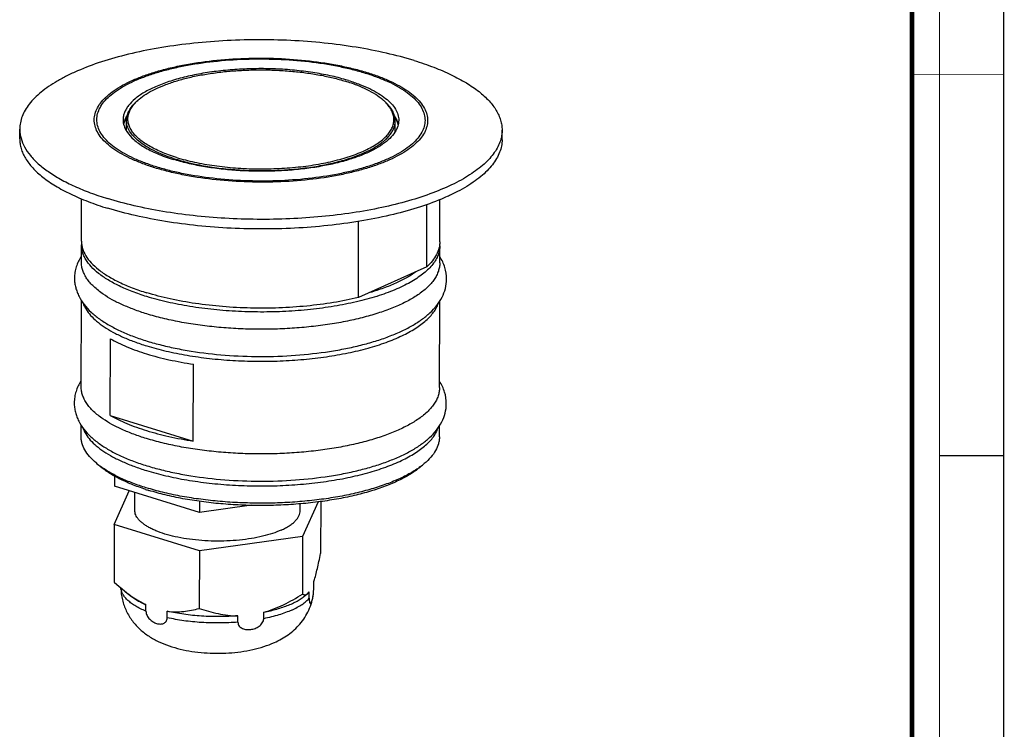
# Model space of a CAD drawing. Units: millimetres. Extents: x 0 to 420, y 0 to 297.
# Drawn here: x 313 to 420, y 77 to 154 of the extents above; entities that cross this region are included whole.
import ezdxf

# ---------------------------------------------------------------- set-up
doc = ezdxf.new("R2010")
doc.units = ezdxf.units.MM
doc.header["$LTSCALE"] = 23.1
doc.layers.get('0').update_dxf_attribs({"linetype": 'CONTINUOUS'})
doc.layers.add('02___PRT_ALL_AXES', color=7, linetype='CONTINUOUS')
doc.layers.add('7_ALL_FEATURES', color=7, linetype='CONTINUOUS')

msp = doc.modelspace()

# ---------------------------------------------------------------- linework, layer by layer
at = {"color": 7, "linetype": 'Continuous'}
for p, q in [((420, 0), (420, 297)), ((413, 107), (420, 107))]:
    msp.add_line(p, q, dxfattribs=at)
for points, const_width in [([(413, 0), (413, 297)], 0.1), ([(410, 10.03), (410, 287)], 0.5), ([(410, 148.5), (420, 148.5)], 0.1)]:
    msp.add_lwpolyline(points, dxfattribs=dict(at, const_width=const_width))
at = {"layer": '02___PRT_ALL_AXES', "color": 7, "linetype": 'Continuous'}
for p, q in [((312.89, 141.49), (312.89, 142.54)), ((324.51, 142.36), (324.52, 143.49)), ((353.76, 142.29), (353.77, 143.42)), ((365.39, 141.38), (365.39, 142.42)), ((319.61, 130.34), (319.62, 134.95)), ((358.61, 130.26), (358.62, 134.85)), ((319.61, 128.05), (319.61, 129.93)), ((358.61, 127.96), (358.61, 129.84)), ((319.58, 114.47), (319.6, 123.91)), ((358.58, 114.39), (358.6, 123.82)), ((319.57, 109.11), (319.57, 110.34)), ((358.57, 109.03), (358.57, 110.25)), ((323.19, 104.77), (323.19, 103.66)), ((323.18, 99.49), (324.82, 103.16)), ((332.45, 100.81), (323.19, 103.66)), ((325.41, 101.05), (325.42, 102.97)), ((332.45, 102.03), (332.45, 100.81)), ((345.37, 101.96), (343.68, 98.18)), ((345.65, 102), (345.64, 96.32)), ((338.13, 101.59), (332.45, 100.81)), ((343.41, 101.01), (343.42, 101.76)), ((323.18, 99.49), (323.16, 93.22)), ((332.44, 96.63), (323.18, 99.49)), ((343.68, 98.18), (332.44, 96.63)), ((343.68, 98.18), (343.66, 91.91)), ((332.44, 96.63), (332.43, 90.36)), ((344.89, 93.27), (344.9, 93.28)), ((344.89, 92.58), (344.89, 93.27)), ((344.9, 92.66), (344.9, 93.27)), ((323.16, 93.22), (323.71, 92.74)), ((324.78, 91.83), (323.84, 92.63)), ((344.21, 91.96), (344.4, 92.17)), ((344.4, 91.47), (344.4, 92.17)), ((344.01, 91.79), (344.22, 91.96)), ((344.85, 91.92), (344.87, 92.1)), ((326.63, 90.06), (326.63, 90.76)), ((328.95, 89.35), (328.95, 90.04)), ((336.64, 88.86), (336.64, 89.55)), ((339.45, 89.24), (339.45, 89.94))]:
    msp.add_line(p, q, dxfattribs=at)
at = {"layer": '02___PRT_ALL_AXES', "color": 9, "linetype": 'Continuous'}
msp.add_line((344.89, 92.58), (344.9, 92.66), dxfattribs=at)
at = {"layer": '02___PRT_ALL_AXES', "color": 7, "linetype": 'Continuous'}
for centre, radius, start, end in [((342.3, 127.16), 21.62, 72.8599, 73.6323), ((334.78, 96.61), 10.65, 341.7983, 342.1588), ((338.92, 92.67), 5.97, 359.0866, 359.8752)]:
    msp.add_arc(centre, radius, start, end, dxfattribs=at)
for points, knots in [([(355.82, 150), (354.83, 150.3), (352.74, 150.85), (349.46, 151.48), (345.99, 151.94), (342.37, 152.21), (338.69, 152.29), (335.02, 152.18), (331.44, 151.87), (328, 151.39), (324.78, 150.73), (321.85, 149.91), (319.63, 149.09), (318.04, 148.35), (316.99, 147.79), (316.05, 147.19), (315.23, 146.58), (314.52, 145.94), (313.93, 145.29), (313.47, 144.62), (313.14, 143.93), (312.94, 143.24), (312.89, 142.77), (312.89, 142.54)], [0, 0, 0, 0, 0.066936, 0.138757, 0.214334, 0.292417, 0.371683, 0.450777, 0.528347, 0.603086, 0.673769, 0.739303, 0.798777, 0.826035, 0.85156, 0.875328, 0.89735, 0.917677, 0.936414, 0.953729, 0.969868, 0.985157, 1, 1, 1, 1]), ([(348.4, 147.9), (347.82, 148.07), (346.63, 148.37), (344.75, 148.71), (342.77, 148.96), (340.72, 149.1), (338.64, 149.13), (336.57, 149.05), (334.55, 148.87), (332.62, 148.59), (330.81, 148.21), (329.16, 147.74), (327.71, 147.19), (326.47, 146.57), (325.47, 145.89), (324.83, 145.26), (324.47, 144.73), (324.28, 144.35), (324.17, 143.95), (324.14, 143.69), (324.14, 143.56)], [0, 0, 0, 0, 0.067847, 0.140355, 0.216406, 0.294761, 0.374119, 0.453149, 0.53053, 0.604989, 0.675337, 0.740513, 0.799641, 0.852096, 0.897614, 0.936471, 0.953746, 0.969865, 0.985152, 1, 1, 1, 1]), ([(355.82, 150), (356.54, 149.78), (357.59, 149.42), (358.92, 148.88), (360.12, 148.33), (361.46, 147.62), (362.85, 146.68), (363.8, 145.82), (364.4, 145.11), (364.76, 144.58), (365.04, 144.05), (365.24, 143.51), (365.36, 142.97), (365.39, 142.6), (365.39, 142.42)], [0, 0, 0, 0, 0.174495, 0.256484, 0.334778, 0.479888, 0.6095, 0.724022, 0.776093, 0.825065, 0.871357, 0.915503, 0.958141, 1, 1, 1, 1]), ([(348.68, 147.82), (349.09, 147.69), (349.87, 147.43), (350.95, 146.97), (351.9, 146.46), (352.69, 145.92), (353.33, 145.35), (353.79, 144.75), (354.03, 144.23), (354.13, 143.8), (354.14, 143.6), (354.14, 143.49)], [0, 0, 0, 0, 0.174548, 0.334864, 0.480018, 0.609676, 0.724237, 0.825186, 0.915474, 0.958126, 1, 1, 1, 1]), ([(312.89, 142.54), (312.89, 142.37), (312.91, 142.03), (312.98, 141.69), (313.03, 141.53)], [0, 0, 0, 0, 0.495907, 1, 1, 1, 1]), ([(324.14, 143.56), (324.14, 143.45), (324.16, 143.23), (324.26, 142.78), (324.42, 142.46), (324.55, 142.26)], [0, 0, 0, 0, 0.238323, 0.481636, 1, 1, 1, 1]), ([(354.14, 143.49), (354.14, 143.38), (354.12, 143.16), (354.02, 142.71), (353.86, 142.39), (353.73, 142.19)], [0, 0, 0, 0, 0.238288, 0.481581, 1, 1, 1, 1]), ([(312.89, 141.49), (312.89, 141.31), (312.91, 140.95), (313.03, 140.41), (313.24, 139.87), (313.52, 139.34), (313.87, 138.81), (314.47, 138.1), (315.42, 137.24), (316.81, 136.3), (318.16, 135.59), (319.35, 135.04), (320.69, 134.5), (321.74, 134.14), (322.45, 133.92)], [0, 0, 0, 0, 0.041859, 0.084497, 0.128643, 0.174935, 0.223908, 0.275979, 0.390501, 0.520113, 0.665223, 0.743517, 0.825505, 1, 1, 1, 1]), ([(313.03, 141.53), (313.12, 141.2), (313.4, 140.54), (314.05, 139.61), (314.93, 138.71), (316.04, 137.85), (317.36, 137.04), (318.89, 136.28), (320.6, 135.57), (321.82, 135.16), (322.46, 134.97)], [0, 0, 0, 0, 0.085596, 0.17963, 0.284599, 0.401955, 0.532341, 0.675801, 0.831932, 1, 1, 1, 1]), ([(324.55, 142.26), (324.75, 141.94), (325.17, 141.49), (325.82, 140.97), (326.43, 140.57), (327.11, 140.2), (328.17, 139.72), (329.02, 139.41), (329.61, 139.23)], [0, 0, 0, 0, 0.190627, 0.300316, 0.420192, 0.550359, 0.690665, 1, 1, 1, 1]), ([(353.73, 142.19), (353.57, 141.95), (353.16, 141.47), (352.36, 140.83), (351.36, 140.24), (350.17, 139.7), (348.8, 139.22), (347.28, 138.8), (345.64, 138.46), (343.89, 138.2), (342.06, 138.03), (340.19, 137.94), (338.3, 137.94), (336.43, 138.02), (334.6, 138.2), (332.84, 138.45), (331.18, 138.79), (330.12, 139.08), (329.61, 139.23)], [0, 0, 0, 0, 0.034616, 0.074649, 0.120572, 0.172389, 0.229782, 0.29221, 0.358966, 0.429221, 0.502055, 0.576487, 0.651498, 0.726057, 0.799142, 0.869765, 0.936999, 1, 1, 1, 1]), ([(365.39, 142.42), (365.39, 142.26), (365.37, 141.92), (365.3, 141.59), (365.25, 141.43)], [0, 0, 0, 0, 0.496061, 1, 1, 1, 1]), ([(365.39, 141.38), (365.39, 141.15), (365.34, 140.68), (365.14, 139.99), (364.8, 139.3), (364.34, 138.63), (363.76, 137.98), (363.05, 137.34), (362.22, 136.72), (361.28, 136.13), (360.24, 135.57), (358.65, 134.83), (356.43, 134.01), (353.49, 133.19), (350.28, 132.53), (346.84, 132.05), (343.25, 131.74), (339.58, 131.63), (335.91, 131.71), (332.29, 131.98), (328.81, 132.44), (325.54, 133.07), (323.45, 133.62), (322.45, 133.92)], [0, 0, 0, 0, 0.014843, 0.030132, 0.046271, 0.063586, 0.082322, 0.102649, 0.124671, 0.148439, 0.173963, 0.201221, 0.260696, 0.32623, 0.396913, 0.471651, 0.549221, 0.628315, 0.707582, 0.785666, 0.861243, 0.933064, 1, 1, 1, 1]), ([(365.25, 141.43), (365.19, 141.21), (365.02, 140.76), (364.66, 140.11), (364.18, 139.47), (363.59, 138.85), (362.88, 138.25), (362.07, 137.67), (361.16, 137.11), (359.77, 136.37), (357.79, 135.53), (355.15, 134.67), (352.23, 133.95), (349.07, 133.38), (345.73, 132.98), (342.27, 132.74), (338.75, 132.68), (335.25, 132.79), (331.81, 133.08), (328.51, 133.53), (325.39, 134.15), (323.4, 134.67), (322.46, 134.97)], [0, 0, 0, 0, 0.015226, 0.031374, 0.048708, 0.067422, 0.087649, 0.109471, 0.132924, 0.158013, 0.212965, 0.273908, 0.340141, 0.410778, 0.484795, 0.561073, 0.638433, 0.715669, 0.791575, 0.864983, 0.93479, 1, 1, 1, 1]), ([(319.58, 128.7), (319.36, 128.34), (319.08, 127.76), (318.89, 126.94), (318.86, 126.52), (318.85, 126.31)], [0, 0, 0, 0, 0.502042, 0.751165, 1, 1, 1, 1]), ([(359.35, 126.22), (359.36, 126.64), (359.22, 127.5), (358.84, 128.28), (358.61, 128.65)], [0, 0, 0, 0, 0.497149, 1, 1, 1, 1]), ([(318.85, 126.31), (318.85, 126.14), (318.87, 125.79), (318.97, 125.28), (319.13, 124.79), (319.41, 124.15), (319.9, 123.39), (320.66, 122.58), (321.57, 121.84), (322.63, 121.17), (323.83, 120.55), (325.15, 119.99), (326.6, 119.49), (328.16, 119.05), (329.82, 118.67), (332.19, 118.24), (335.28, 117.88), (339.08, 117.73), (342.88, 117.87), (345.98, 118.21), (348.35, 118.63), (350.01, 119), (351.57, 119.43), (353.02, 119.93), (354.35, 120.48), (355.55, 121.09), (356.61, 121.76), (357.53, 122.5), (358.29, 123.31), (358.88, 124.2), (359.26, 125.18), (359.35, 125.87), (359.35, 126.22)], [0, 0, 0, 0, 0.01092, 0.021856, 0.032819, 0.043836, 0.066236, 0.089546, 0.114239, 0.140674, 0.169064, 0.199496, 0.231943, 0.266301, 0.302399, 0.340013, 0.418703, 0.500004, 0.581307, 0.660005, 0.697624, 0.733727, 0.768091, 0.800547, 0.830984, 0.859382, 0.885823, 0.910521, 0.933838, 0.956235, 0.978181, 1, 1, 1, 1]), ([(319.55, 115.12), (319.33, 114.77), (319.05, 114.19), (318.86, 113.37), (318.83, 112.95), (318.82, 112.74)], [0, 0, 0, 0, 0.502042, 0.751165, 1, 1, 1, 1]), ([(359.32, 112.65), (359.33, 113.07), (359.19, 113.93), (358.81, 114.71), (358.58, 115.07)], [0, 0, 0, 0, 0.497149, 1, 1, 1, 1]), ([(318.82, 112.74), (318.82, 112.57), (318.85, 112.22), (318.94, 111.71), (319.1, 111.22), (319.38, 110.58), (319.87, 109.82), (320.63, 109.01), (321.55, 108.27), (322.6, 107.59), (323.8, 106.98), (325.12, 106.42), (326.57, 105.92), (328.13, 105.48), (329.79, 105.1), (332.16, 104.67), (335.25, 104.31), (339.05, 104.16), (342.85, 104.29), (345.95, 104.64), (348.32, 105.05), (349.98, 105.43), (351.54, 105.86), (352.99, 106.36), (354.32, 106.91), (355.52, 107.52), (356.58, 108.19), (357.5, 108.92), (358.26, 109.73), (358.85, 110.63), (359.23, 111.61), (359.32, 112.3), (359.32, 112.65)], [0, 0, 0, 0, 0.01092, 0.021856, 0.032819, 0.043836, 0.066236, 0.089546, 0.114239, 0.140674, 0.169064, 0.199496, 0.231943, 0.266301, 0.302399, 0.340013, 0.418703, 0.500004, 0.581307, 0.660005, 0.697624, 0.733727, 0.768091, 0.800547, 0.830984, 0.859382, 0.885823, 0.910521, 0.933838, 0.956235, 0.978181, 1, 1, 1, 1]), ([(341.36, 98.89), (341.05, 98.75), (340.38, 98.49), (339.28, 98.19), (338.08, 97.95), (336.79, 97.78), (335.44, 97.69), (334.07, 97.67), (332.71, 97.73), (331.39, 97.87), (330.14, 98.08), (328.99, 98.35), (328.11, 98.64), (327.48, 98.91), (327.06, 99.11), (326.68, 99.33), (326.35, 99.55), (326.07, 99.79), (325.83, 100.03), (325.65, 100.28), (325.51, 100.53), (325.43, 100.79), (325.41, 100.97), (325.41, 101.05)], [0, 0, 0, 0, 0.059125, 0.124891, 0.196213, 0.271786, 0.350139, 0.429707, 0.508884, 0.586075, 0.659756, 0.728526, 0.791179, 0.819917, 0.846807, 0.871795, 0.89487, 0.916062, 0.935464, 0.953245, 0.969668, 0.985097, 1, 1, 1, 1]), ([(341.36, 98.89), (341.52, 98.96), (341.82, 99.11), (342.23, 99.35), (342.59, 99.6), (342.88, 99.87), (343.12, 100.15), (343.29, 100.43), (343.39, 100.72), (343.41, 100.92), (343.41, 101.01)], [0, 0, 0, 0, 0.167094, 0.320955, 0.461357, 0.58874, 0.704117, 0.809223, 0.906673, 1, 1, 1, 1]), ([(344.92, 93.34), (344.99, 93.55), (345.12, 94), (345.29, 94.71), (345.47, 95.49), (345.58, 96.04), (345.64, 96.32)], [0, 0, 0, 0, 0.215596, 0.4576, 0.720647, 1, 1, 1, 1]), ([(323.71, 92.74), (323.95, 92.54), (324.41, 92.16), (325.36, 91.46), (326.11, 91.01), (326.63, 90.76)], [0, 0, 0, 0, 0.257641, 0.510901, 1, 1, 1, 1]), ([(323.9, 92.57), (323.91, 92.14), (324.02, 91.28), (324.45, 90.06), (325.12, 88.98), (325.97, 88.05), (326.95, 87.3), (328.02, 86.71), (329.16, 86.25), (330.37, 85.91), (331.64, 85.66), (332.96, 85.52), (334.3, 85.46), (335.64, 85.5), (336.96, 85.63), (338.24, 85.86), (339.46, 86.18), (340.23, 86.48), (340.61, 86.64)], [0, 0, 0, 0, 0.063205, 0.126074, 0.188211, 0.249283, 0.309224, 0.368578, 0.428387, 0.489655, 0.552868, 0.617844, 0.683878, 0.749974, 0.815129, 0.878557, 0.940094, 1, 1, 1, 1]), ([(344.87, 92.1), (344.87, 92.14), (344.89, 92.3), (344.89, 92.46), (344.89, 92.58)], [0, 0, 0, 0, 0.251588, 1, 1, 1, 1]), ([(326.63, 90.76), (326.45, 90.83), (326.09, 90.99), (325.6, 91.25), (325.16, 91.53), (324.9, 91.73), (324.78, 91.83)], [0, 0, 0, 0, 0.280129, 0.540477, 0.780382, 1, 1, 1, 1]), ([(339.45, 89.94), (339.82, 90.04), (340.55, 90.29), (341.62, 90.75), (342.66, 91.3), (343.33, 91.7), (343.66, 91.91)], [0, 0, 0, 0, 0.246915, 0.496324, 0.747543, 1, 1, 1, 1]), ([(339.45, 89.94), (339.93, 90.04), (340.63, 90.21), (341.53, 90.49), (342.13, 90.71), (342.69, 90.95), (343.19, 91.21), (343.63, 91.49), (343.89, 91.68), (344.01, 91.79)], [0, 0, 0, 0, 0.297032, 0.435071, 0.56525, 0.6871, 0.800253, 0.904532, 1, 1, 1, 1]), ([(340.61, 86.64), (340.87, 86.76), (341.38, 87.02), (342.11, 87.48), (342.79, 88.02), (343.4, 88.65), (343.94, 89.37), (344.37, 90.16), (344.69, 91.02), (344.81, 91.61), (344.85, 91.92)], [0, 0, 0, 0, 0.121151, 0.242478, 0.365118, 0.489424, 0.61539, 0.742729, 0.871078, 1, 1, 1, 1]), ([(343.66, 91.91), (343.71, 91.89), (343.79, 91.85), (343.94, 91.83), (344.08, 91.86), (344.17, 91.92), (344.21, 91.96)], [0, 0, 0, 0, 0.245219, 0.475958, 0.716635, 1, 1, 1, 1]), ([(344.4, 91.47), (344.4, 91.41), (344.4, 91.3), (344.41, 91.15), (344.43, 91.04), (344.45, 90.97), (344.48, 90.93), (344.49, 90.91), (344.51, 90.9), (344.53, 90.9), (344.55, 90.91), (344.57, 90.93), (344.6, 90.95), (344.63, 91), (344.66, 91.08), (344.7, 91.17), (344.73, 91.29), (344.76, 91.42), (344.81, 91.63), (344.83, 91.8), (344.85, 91.92)], [0, 0, 0, 0, 0.10705, 0.194886, 0.261345, 0.307931, 0.324835, 0.338274, 0.349127, 0.358626, 0.37889, 0.391827, 0.407133, 0.445273, 0.493735, 0.55247, 0.621464, 0.700733, 0.79035, 1, 1, 1, 1]), ([(326.63, 90.06), (326.63, 89.9), (326.7, 89.65), (326.88, 89.37), (327.08, 89.13), (327.38, 88.89), (327.77, 88.71), (328.11, 88.65), (328.36, 88.67), (328.54, 88.72), (328.7, 88.81), (328.84, 88.94), (328.93, 89.13), (328.95, 89.27), (328.95, 89.35)], [0, 0, 0, 0, 0.14355, 0.216772, 0.288022, 0.422427, 0.546339, 0.660743, 0.71517, 0.768341, 0.821321, 0.875959, 0.934822, 1, 1, 1, 1]), ([(328.95, 90.04), (329.25, 90), (329.85, 89.96), (330.73, 90.01), (331.59, 90.14), (332.15, 90.28), (332.43, 90.36)], [0, 0, 0, 0, 0.257288, 0.50834, 0.755354, 1, 1, 1, 1]), ([(336.64, 89.55), (335.98, 89.5), (334.66, 89.44), (332.69, 89.5), (330.78, 89.69), (329.54, 89.91), (328.95, 90.04)], [0, 0, 0, 0, 0.256255, 0.513581, 0.764027, 1, 1, 1, 1]), ([(332.43, 90.36), (332.76, 90.25), (333.44, 90.03), (334.48, 89.77), (335.55, 89.6), (336.27, 89.55), (336.64, 89.55)], [0, 0, 0, 0, 0.246423, 0.494794, 0.74575, 1, 1, 1, 1]), ([(336.64, 88.86), (336.64, 88.78), (336.66, 88.63), (336.77, 88.43), (336.94, 88.28), (337.2, 88.13), (337.57, 88.04), (338.05, 88.05), (338.52, 88.17), (338.89, 88.37), (339.14, 88.58), (339.3, 88.78), (339.42, 89), (339.45, 89.16), (339.45, 89.24)], [0, 0, 0, 0, 0.060442, 0.118924, 0.1769, 0.235349, 0.354792, 0.47866, 0.606596, 0.737929, 0.804585, 0.871182, 0.936734, 1, 1, 1, 1])]:
    msp.add_open_spline(points, degree=3, knots=knots, dxfattribs=at)
at = {"layer": '02___PRT_ALL_AXES', "color": 9, "linetype": 'Continuous'}
for points, knots in [([(326.63, 90.06), (326.43, 90.14), (326.05, 90.31), (325.53, 90.59), (325.07, 90.89), (324.68, 91.2), (324.36, 91.53), (324.13, 91.86), (323.97, 92.21), (323.91, 92.44), (323.9, 92.56)], [0, 0, 0, 0, 0.167377, 0.321967, 0.463378, 0.5918, 0.707913, 0.813027, 0.909348, 1, 1, 1, 1]), ([(342.5, 90.18), (342.7, 90.27), (343.09, 90.46), (343.61, 90.77), (344.05, 91.11), (344.29, 91.35), (344.4, 91.47)], [0, 0, 0, 0, 0.28805, 0.550549, 0.787484, 1, 1, 1, 1]), ([(342.5, 90.18), (342.28, 90.08), (341.82, 89.89), (340.81, 89.55), (340, 89.36), (339.45, 89.24)], [0, 0, 0, 0, 0.226078, 0.469104, 1, 1, 1, 1]), ([(336.64, 88.86), (335.98, 88.8), (334.66, 88.75), (332.69, 88.8), (330.78, 88.99), (329.54, 89.21), (328.95, 89.35)], [0, 0, 0, 0, 0.256255, 0.513581, 0.764027, 1, 1, 1, 1])]:
    msp.add_open_spline(points, degree=3, knots=knots, dxfattribs=at)
at = {"layer": '7_ALL_FEATURES', "color": 7, "linetype": 'Continuous'}
for p, q in [((324.33, 143.43), (324.32, 143.42)), ((357.19, 127.55), (357.21, 134.32)), ((349.75, 124.2), (349.77, 132.49)), ((357.19, 127.55), (349.75, 124.2)), ((322.74, 111.37), (322.76, 119.72)), ((331.78, 108.58), (331.8, 116.93)), ((322.74, 111.37), (331.78, 108.58)), ((321.61, 105.85), (321.2, 106.2)), ((356.51, 105.77), (356.92, 106.12))]:
    msp.add_line(p, q, dxfattribs=at)
for centre, radius, start, end in [((329.38, 141.66), 5.4, 130.2204, 132.2141), ((348.9, 141.62), 5.4, 47.5048, 49.5312), ((326.48, 142.4), 2.39, 151.1758, 154.5325), ((351.83, 142.37), 2.35, 25.1898, 28.5209), ((351.94, 142.42), 2.23, 24.1508, 25.1795), ((335.84, 158.71), 20.34, 252.2368, 252.8592), ((322.32, 129.92), 2.71, 176.8046, 179.8734), ((355.9, 129.85), 2.71, 359.8783, 4.4064), ((326.68, 112.64), 8.46, 229.5864, 233.2335), ((351.61, 112.4), 8.22, 306.4912, 310.2162), ((327.14, 113.24), 9.21, 233.2096, 233.8411), ((334.73, 128.4), 26.38, 252.0339, 252.8599)]:
    msp.add_arc(centre, radius, start, end, dxfattribs=at)
at = {"layer": '7_ALL_FEATURES', "color": 9, "linetype": 'Continuous'}
for centre, start, end in [((326.68, 142.52), 156.4299, 157.9321), ((351.6, 142.47), 21.4261, 23.6046)]:
    msp.add_arc(centre, 2.56, start, end, dxfattribs=at)
for points, knots in [([(327.61, 138.31), (327.17, 138.45), (326.32, 138.74), (325.13, 139.23), (324.07, 139.76), (323.15, 140.33), (322.38, 140.93), (321.77, 141.55), (321.33, 142.2), (321.06, 142.87), (320.97, 143.55), (321.07, 144.23), (321.34, 144.9), (321.79, 145.55), (322.4, 146.17), (323.18, 146.77), (324.1, 147.33), (325.16, 147.86), (326.36, 148.34), (327.68, 148.78), (329.11, 149.17), (331.19, 149.62), (333.96, 150.04), (337.41, 150.28), (340.93, 150.27), (344.38, 150.01), (347.15, 149.58), (349.22, 149.12), (350.2, 148.85), (350.67, 148.7)], [0, 0, 0, 0, 0.033801, 0.065193, 0.094002, 0.12016, 0.143678, 0.164691, 0.183506, 0.200645, 0.216868, 0.233098, 0.250257, 0.269101, 0.290149, 0.313705, 0.339903, 0.368753, 0.400173, 0.434014, 0.470071, 0.508096, 0.588884, 0.673867, 0.760267, 0.845229, 0.925974, 0.96398, 1, 1, 1, 1]), ([(327.79, 138.41), (327.36, 138.55), (326.52, 138.83), (325.35, 139.31), (324.3, 139.84), (323.4, 140.39), (322.64, 140.98), (322.05, 141.6), (321.61, 142.24), (321.34, 142.9), (321.25, 143.57), (321.35, 144.24), (321.62, 144.9), (322.06, 145.54), (322.67, 146.15), (323.43, 146.73), (324.33, 147.29), (325.38, 147.81), (326.56, 148.28), (327.86, 148.72), (329.27, 149.1), (331.31, 149.55), (334.04, 149.95), (337.44, 150.19), (340.9, 150.18), (344.3, 149.93), (347.02, 149.51), (349.06, 149.05), (350.03, 148.78), (350.49, 148.64)], [0, 0, 0, 0, 0.033801, 0.065193, 0.094002, 0.12016, 0.143678, 0.164691, 0.183506, 0.200646, 0.216868, 0.233098, 0.250257, 0.269101, 0.29015, 0.313705, 0.339903, 0.368753, 0.400173, 0.434014, 0.470071, 0.508096, 0.588884, 0.673866, 0.760267, 0.845229, 0.925974, 0.96398, 1, 1, 1, 1]), ([(350.67, 148.7), (351.12, 148.57), (351.96, 148.28), (353.16, 147.79), (354.22, 147.26), (355.13, 146.69), (355.9, 146.09), (356.51, 145.47), (356.95, 144.82), (357.22, 144.15), (357.31, 143.46), (357.22, 142.78), (356.94, 142.11), (356.49, 141.47), (355.88, 140.84), (355.11, 140.25), (354.19, 139.69), (353.12, 139.16), (351.92, 138.68), (350.6, 138.24), (349.17, 137.85), (347.1, 137.39), (344.33, 136.98), (340.87, 136.74), (337.35, 136.75), (333.9, 137.01), (331.14, 137.43), (329.06, 137.9), (328.08, 138.17), (327.61, 138.31)], [0, 0, 0, 0, 0.033801, 0.065193, 0.094002, 0.12016, 0.143678, 0.164691, 0.183506, 0.200645, 0.216868, 0.233098, 0.250257, 0.269101, 0.290149, 0.313705, 0.339903, 0.368753, 0.400173, 0.434014, 0.470071, 0.508096, 0.588884, 0.673867, 0.760267, 0.845229, 0.925974, 0.96398, 1, 1, 1, 1]), ([(350.49, 148.64), (350.93, 148.5), (351.76, 148.22), (352.94, 147.74), (353.98, 147.22), (354.88, 146.66), (355.64, 146.07), (356.24, 145.45), (356.67, 144.81), (356.94, 144.15), (357.03, 143.48), (356.94, 142.81), (356.66, 142.15), (356.22, 141.52), (355.62, 140.9), (354.86, 140.32), (353.95, 139.76), (352.9, 139.25), (351.72, 138.77), (350.42, 138.34), (349.02, 137.95), (346.97, 137.51), (344.25, 137.1), (340.85, 136.86), (337.38, 136.87), (333.98, 137.13), (331.26, 137.54), (329.22, 138), (328.26, 138.27), (327.79, 138.41)], [0, 0, 0, 0, 0.033801, 0.065193, 0.094002, 0.12016, 0.143678, 0.164691, 0.183506, 0.200646, 0.216868, 0.233098, 0.250257, 0.269101, 0.29015, 0.313705, 0.339903, 0.368753, 0.400173, 0.434014, 0.470071, 0.508096, 0.588884, 0.673866, 0.760267, 0.845229, 0.925974, 0.96398, 1, 1, 1, 1]), ([(324.33, 143.54), (324.35, 143.59), (324.43, 143.75), (324.53, 143.92), (324.61, 144.03)], [0, 0, 0, 0, 0.242119, 1, 1, 1, 1]), ([(353.67, 143.98), (353.7, 143.94), (353.8, 143.78), (353.89, 143.62), (353.95, 143.49)], [0, 0, 0, 0, 0.258636, 1, 1, 1, 1]), ([(324.19, 143.12), (324.2, 143.15), (324.23, 143.27), (324.27, 143.39), (324.31, 143.48)], [0, 0, 0, 0, 0.246238, 1, 1, 1, 1]), ([(353.98, 143.4), (353.99, 143.38), (354.03, 143.27), (354.06, 143.17), (354.08, 143.09)], [0, 0, 0, 0, 0.253681, 1, 1, 1, 1])]:
    msp.add_open_spline(points, degree=3, knots=knots, dxfattribs=at)
at = {"layer": '7_ALL_FEATURES', "color": 7, "linetype": 'Continuous'}
for points, knots in [([(325.89, 145.79), (326.13, 145.99), (326.67, 146.38), (327.6, 146.89), (328.68, 147.36), (329.89, 147.77), (331.23, 148.14), (332.67, 148.44), (334.2, 148.68), (335.8, 148.86), (337.43, 148.96), (339.09, 149), (340.75, 148.96), (342.39, 148.85), (343.99, 148.68), (345.52, 148.44), (346.97, 148.13), (347.9, 147.88), (348.34, 147.74)], [0, 0, 0, 0, 0.040479, 0.086157, 0.136955, 0.192581, 0.252587, 0.316406, 0.383381, 0.452789, 0.523856, 0.595775, 0.667725, 0.738882, 0.808439, 0.875616, 0.939698, 1, 1, 1, 1]), ([(352.41, 145.73), (352.16, 145.94), (351.61, 146.33), (350.66, 146.86), (349.56, 147.34), (348.76, 147.61), (348.34, 147.74)], [0, 0, 0, 0, 0.209662, 0.446695, 0.710718, 1, 1, 1, 1]), ([(324.52, 143.49), (324.52, 143.58), (324.53, 143.77), (324.61, 144.15), (324.82, 144.63), (325.22, 145.18), (325.56, 145.51), (325.75, 145.67)], [0, 0, 0, 0, 0.108964, 0.219706, 0.452616, 0.710266, 1, 1, 1, 1]), ([(329.94, 139.45), (329.65, 139.54), (329.1, 139.73), (328.3, 140.03), (327.58, 140.37), (326.92, 140.72), (326.35, 141.09), (325.85, 141.47), (325.43, 141.87), (325.1, 142.29), (324.86, 142.71), (324.71, 143.14), (324.65, 143.58), (324.69, 144.01), (324.82, 144.44), (325, 144.79), (325.19, 145.06), (325.41, 145.34), (325.61, 145.54), (325.75, 145.66)], [0, 0, 0, 0, 0.095233, 0.185115, 0.269254, 0.347456, 0.419638, 0.485845, 0.546306, 0.601498, 0.652197, 0.699524, 0.744947, 0.790165, 0.836907, 0.88671, 0.913169, 0.940814, 1, 1, 1, 1]), ([(329.94, 139.45), (330.59, 139.25), (331.96, 138.9), (334.11, 138.53), (336.39, 138.28), (338.75, 138.18), (341.12, 138.23), (343.44, 138.41), (345.64, 138.74), (347.37, 139.13), (348.64, 139.5), (349.51, 139.81), (350.31, 140.13), (351.03, 140.49), (351.67, 140.86), (352.23, 141.25), (352.7, 141.66), (353.07, 142.08), (353.36, 142.52), (353.54, 142.97), (353.63, 143.42), (353.61, 143.88), (353.49, 144.33), (353.27, 144.77), (352.95, 145.21), (352.69, 145.47), (352.55, 145.6)], [0, 0, 0, 0, 0.072285, 0.150474, 0.232856, 0.317539, 0.402541, 0.485869, 0.565592, 0.639932, 0.674599, 0.70737, 0.738108, 0.766713, 0.793122, 0.817326, 0.839382, 0.859431, 0.877726, 0.894652, 0.910736, 0.926609, 0.942936, 0.960318, 0.979227, 1, 1, 1, 1]), ([(353.77, 143.42), (353.77, 143.52), (353.75, 143.71), (353.67, 144.09), (353.47, 144.57), (353.07, 145.12), (352.73, 145.45), (352.54, 145.61)], [0, 0, 0, 0, 0.108965, 0.219706, 0.452619, 0.710269, 1, 1, 1, 1]), ([(324.55, 143.81), (324.53, 143.78), (324.48, 143.7), (324.43, 143.62), (324.39, 143.55)], [0, 0, 0, 0, 0.257965, 1, 1, 1, 1]), ([(353.9, 143.49), (353.88, 143.51), (353.84, 143.59), (353.79, 143.67), (353.75, 143.72)], [0, 0, 0, 0, 0.242766, 1, 1, 1, 1]), ([(324.32, 143.42), (324.31, 143.39), (324.25, 143.26), (324.21, 143.13), (324.18, 143.03)], [0, 0, 0, 0, 0.260667, 1, 1, 1, 1]), ([(329.64, 139.34), (329.25, 139.46), (328.52, 139.72), (327.5, 140.17), (326.61, 140.65), (325.87, 141.17), (325.28, 141.71), (324.84, 142.29), (324.62, 142.79), (324.53, 143.19), (324.52, 143.39), (324.52, 143.49)], [0, 0, 0, 0, 0.174034, 0.333835, 0.478557, 0.607977, 0.722552, 0.823812, 0.914698, 0.957726, 1, 1, 1, 1]), ([(329.85, 139.27), (330.4, 139.1), (331.56, 138.79), (333.39, 138.44), (335.33, 138.19), (337.34, 138.04), (339.39, 137.99), (341.43, 138.06), (343.43, 138.22), (345.35, 138.49), (347.14, 138.86), (348.77, 139.32), (350.01, 139.78), (350.9, 140.19), (351.48, 140.5), (352, 140.83), (352.46, 141.17), (352.86, 141.53), (353.18, 141.89), (353.44, 142.27), (353.63, 142.65), (353.74, 143.03), (353.77, 143.3), (353.77, 143.42)], [0, 0, 0, 0, 0.066934, 0.138758, 0.214333, 0.292417, 0.371683, 0.450778, 0.528347, 0.603086, 0.673769, 0.739303, 0.798777, 0.826036, 0.85156, 0.875328, 0.89735, 0.917677, 0.936414, 0.953729, 0.969868, 0.985157, 1, 1, 1, 1]), ([(354.1, 142.96), (354.09, 142.99), (354.06, 143.12), (354.01, 143.24), (353.97, 143.33)], [0, 0, 0, 0, 0.241126, 1, 1, 1, 1]), ([(319.61, 130.34), (319.61, 130.21), (319.63, 129.94), (319.75, 129.39), (320.07, 128.7), (320.67, 127.93), (321.5, 127.19), (322.53, 126.48), (323.76, 125.83), (325.17, 125.23), (326.19, 124.88), (326.72, 124.72)], [0, 0, 0, 0, 0.041874, 0.084526, 0.174814, 0.275763, 0.390324, 0.51998, 0.66514, 0.825446, 1, 1, 1, 1]), ([(326.72, 124.3), (326.19, 124.46), (325.41, 124.73), (324.42, 125.13), (323.53, 125.54), (322.53, 126.07), (321.5, 126.77), (320.67, 127.51), (320.16, 128.18), (319.87, 128.72), (319.72, 129.12), (319.63, 129.52), (319.61, 129.79), (319.61, 129.93)], [0, 0, 0, 0, 0.174505, 0.256522, 0.334828, 0.479948, 0.609579, 0.724116, 0.825042, 0.871341, 0.915491, 0.958135, 1, 1, 1, 1]), ([(358.61, 129.84), (358.61, 129.67), (358.58, 129.32), (358.43, 128.8), (358.18, 128.3), (357.84, 127.8), (357.4, 127.31), (356.87, 126.84), (356.26, 126.38), (355.56, 125.94), (354.78, 125.52), (353.61, 124.98), (351.96, 124.36), (349.78, 123.76), (347.39, 123.27), (344.83, 122.91), (342.17, 122.68), (339.44, 122.6), (336.71, 122.66), (334.03, 122.86), (331.44, 123.2), (329.01, 123.66), (327.46, 124.07), (326.72, 124.3)], [0, 0, 0, 0, 0.014842, 0.030132, 0.046271, 0.063586, 0.082323, 0.10265, 0.124671, 0.14844, 0.173964, 0.201223, 0.260697, 0.326231, 0.396914, 0.471653, 0.549223, 0.628317, 0.707583, 0.785666, 0.861243, 0.933064, 1, 1, 1, 1]), ([(358.61, 130.26), (358.61, 130.03), (358.55, 129.54), (358.27, 128.84), (357.81, 128.16), (357.42, 127.75), (357.19, 127.55)], [0, 0, 0, 0, 0.222649, 0.457368, 0.714159, 1, 1, 1, 1]), ([(321.98, 124.56), (321.62, 124.81), (321.12, 125.21), (320.55, 125.8), (320.21, 126.23), (319.94, 126.68), (319.75, 127.13), (319.63, 127.59), (319.61, 127.89), (319.61, 128.05)], [0, 0, 0, 0, 0.300602, 0.435655, 0.561414, 0.679014, 0.789973, 0.896217, 1, 1, 1, 1]), ([(358.61, 127.96), (358.61, 127.81), (358.58, 127.5), (358.46, 127.05), (358.27, 126.6), (358, 126.15), (357.66, 125.71), (357.09, 125.13), (356.58, 124.73), (356.22, 124.49)], [0, 0, 0, 0, 0.103755, 0.209973, 0.320915, 0.438507, 0.56427, 0.699338, 1, 1, 1, 1]), ([(355.99, 126.98), (355.67, 126.75), (354.96, 126.31), (353.79, 125.73), (352.47, 125.2), (351.52, 124.89), (351.03, 124.74)], [0, 0, 0, 0, 0.216156, 0.455469, 0.717216, 1, 1, 1, 1]), ([(326.71, 122.42), (326.25, 122.56), (325.36, 122.87), (324.1, 123.38), (322.98, 123.93), (322.29, 124.35), (321.98, 124.56)], [0, 0, 0, 0, 0.280408, 0.541315, 0.781378, 1, 1, 1, 1]), ([(356.22, 124.49), (355.85, 124.24), (355.05, 123.77), (353.73, 123.15), (352.23, 122.59), (350.57, 122.09), (348.78, 121.66), (346.87, 121.31), (344.86, 121.04), (342.79, 120.85), (340.68, 120.75), (338.54, 120.73), (336.41, 120.8), (334.32, 120.96), (332.28, 121.2), (330.32, 121.52), (328.47, 121.92), (327.28, 122.25), (326.71, 122.42)], [0, 0, 0, 0, 0.043492, 0.091824, 0.144789, 0.202032, 0.263087, 0.327403, 0.394363, 0.463298, 0.533504, 0.604255, 0.674817, 0.744458, 0.812461, 0.878135, 0.94085, 1, 1, 1, 1]), ([(349.75, 124.2), (348.86, 123.98), (346.99, 123.61), (344.1, 123.24), (341.09, 123.04), (338.03, 123.02), (335, 123.18), (332.06, 123.51), (329.31, 124.01), (327.55, 124.46), (326.72, 124.72)], [0, 0, 0, 0, 0.118681, 0.244602, 0.375158, 0.50757, 0.63899, 0.766608, 0.88775, 1, 1, 1, 1]), ([(319.78, 123.58), (319.86, 123.35), (320.1, 122.88), (320.61, 122.22), (321.27, 121.59), (322.09, 120.99), (323.05, 120.41), (324.15, 119.87), (325.38, 119.37), (326.25, 119.08), (326.71, 118.94)], [0, 0, 0, 0, 0.086617, 0.182005, 0.288157, 0.406206, 0.536618, 0.67936, 0.834078, 1, 1, 1, 1]), ([(326.71, 118.94), (327.4, 118.73), (328.86, 118.34), (331.14, 117.89), (333.56, 117.55), (336.08, 117.33), (338.66, 117.24), (341.24, 117.28), (343.78, 117.44), (346.24, 117.73), (348.58, 118.14), (350.75, 118.65), (352.71, 119.27), (354.19, 119.88), (355.24, 120.41), (355.93, 120.82), (356.55, 121.24), (357.09, 121.68), (357.56, 122.13), (357.94, 122.59), (358.24, 123.06), (358.38, 123.39), (358.44, 123.56)], [0, 0, 0, 0, 0.064769, 0.134064, 0.206919, 0.282267, 0.358976, 0.435879, 0.511805, 0.585606, 0.656191, 0.722556, 0.783823, 0.839286, 0.864693, 0.888498, 0.910696, 0.931314, 0.950414, 0.968106, 0.984558, 1, 1, 1, 1]), ([(322.76, 119.72), (323.04, 119.56), (323.63, 119.25), (324.93, 118.66), (325.98, 118.29), (326.7, 118.07)], [0, 0, 0, 0, 0.226315, 0.468888, 1, 1, 1, 1]), ([(326.7, 118.07), (327.51, 117.82), (329.19, 117.39), (330.91, 117.07), (331.8, 116.93)], [0, 0, 0, 0, 0.481414, 1, 1, 1, 1]), ([(321.95, 110.99), (321.59, 111.24), (321.09, 111.63), (320.52, 112.22), (320.18, 112.66), (319.91, 113.11), (319.72, 113.56), (319.6, 114.01), (319.58, 114.32), (319.58, 114.47)], [0, 0, 0, 0, 0.300602, 0.435655, 0.561414, 0.679014, 0.789973, 0.896217, 1, 1, 1, 1]), ([(358.58, 114.39), (358.58, 114.24), (358.55, 113.93), (358.43, 113.47), (358.24, 113.02), (357.97, 112.58), (357.63, 112.14), (357.06, 111.55), (356.55, 111.16), (356.19, 110.91)], [0, 0, 0, 0, 0.103755, 0.209973, 0.320915, 0.438507, 0.56427, 0.699338, 1, 1, 1, 1]), ([(326.68, 108.85), (326.22, 108.99), (325.33, 109.29), (324.07, 109.81), (322.95, 110.36), (322.26, 110.78), (321.95, 110.99)], [0, 0, 0, 0, 0.280408, 0.541315, 0.781378, 1, 1, 1, 1]), ([(322.74, 111.37), (323.02, 111.21), (323.61, 110.9), (324.92, 110.31), (325.96, 109.94), (326.69, 109.72)], [0, 0, 0, 0, 0.226315, 0.468888, 1, 1, 1, 1]), ([(356.19, 110.91), (355.82, 110.67), (355.02, 110.2), (353.7, 109.58), (352.2, 109.01), (350.54, 108.52), (348.75, 108.09), (346.84, 107.74), (344.84, 107.47), (342.76, 107.28), (340.65, 107.18), (338.51, 107.16), (336.38, 107.23), (334.29, 107.39), (332.25, 107.63), (330.29, 107.95), (328.44, 108.35), (327.26, 108.67), (326.68, 108.85)], [0, 0, 0, 0, 0.043492, 0.091824, 0.144789, 0.202032, 0.263087, 0.327403, 0.394363, 0.463298, 0.533504, 0.604255, 0.674817, 0.744458, 0.812461, 0.878135, 0.94085, 1, 1, 1, 1]), ([(319.75, 110.01), (319.83, 109.78), (320.07, 109.31), (320.58, 108.65), (321.24, 108.02), (322.06, 107.41), (323.02, 106.84), (324.12, 106.3), (325.35, 105.8), (326.22, 105.51), (326.68, 105.37)], [0, 0, 0, 0, 0.086617, 0.182005, 0.288157, 0.406206, 0.536618, 0.67936, 0.834078, 1, 1, 1, 1]), ([(326.68, 105.37), (327.37, 105.15), (328.83, 104.77), (331.11, 104.31), (333.54, 103.98), (336.05, 103.76), (338.63, 103.67), (341.21, 103.71), (343.75, 103.87), (346.21, 104.16), (348.55, 104.56), (350.72, 105.08), (352.68, 105.7), (354.16, 106.3), (355.21, 106.84), (355.9, 107.24), (356.52, 107.67), (357.06, 108.1), (357.53, 108.55), (357.91, 109.02), (358.21, 109.49), (358.35, 109.82), (358.41, 109.98)], [0, 0, 0, 0, 0.064769, 0.134064, 0.206919, 0.282267, 0.358976, 0.435879, 0.511805, 0.585606, 0.656191, 0.722556, 0.783823, 0.839286, 0.864693, 0.888498, 0.910696, 0.931314, 0.950414, 0.968106, 0.984558, 1, 1, 1, 1]), ([(326.69, 109.72), (327.49, 109.47), (329.17, 109.03), (330.89, 108.72), (331.78, 108.58)], [0, 0, 0, 0, 0.481414, 1, 1, 1, 1]), ([(321.2, 106.2), (320.95, 106.41), (320.49, 106.85), (319.96, 107.58), (319.69, 108.23), (319.58, 108.74), (319.57, 108.99), (319.57, 109.11)], [0, 0, 0, 0, 0.289731, 0.547385, 0.780294, 0.891036, 1, 1, 1, 1]), ([(358.57, 109.03), (358.57, 108.9), (358.55, 108.65), (358.44, 108.14), (358.16, 107.5), (357.63, 106.77), (357.18, 106.33), (356.92, 106.12)], [0, 0, 0, 0, 0.108964, 0.219705, 0.452615, 0.710269, 1, 1, 1, 1]), ([(326.6, 103.31), (326.08, 103.48), (325.11, 103.83), (323.76, 104.44), (322.59, 105.09), (321.91, 105.59), (321.61, 105.84)], [0, 0, 0, 0, 0.287947, 0.551313, 0.788758, 1, 1, 1, 1]), ([(326.67, 103.49), (326.18, 103.64), (325.23, 103.96), (323.9, 104.52), (322.73, 105.12), (322.02, 105.57), (321.7, 105.8)], [0, 0, 0, 0, 0.283031, 0.544861, 0.784044, 1, 1, 1, 1]), ([(356.5, 105.79), (356.16, 105.53), (355.38, 105.04), (354.09, 104.39), (352.6, 103.8), (350.95, 103.27), (349.15, 102.82), (347.23, 102.44), (345.2, 102.15), (343.1, 101.94), (340.94, 101.82), (338.77, 101.8), (336.59, 101.86), (334.45, 102.01), (332.36, 102.25), (330.36, 102.57), (328.47, 102.98), (327.26, 103.31), (326.67, 103.49)], [0, 0, 0, 0, 0.042232, 0.089468, 0.141544, 0.198129, 0.258762, 0.322882, 0.389856, 0.458992, 0.529555, 0.600789, 0.671922, 0.742183, 0.810822, 0.877111, 0.940381, 1, 1, 1, 1]), ([(356.51, 105.77), (356.2, 105.5), (355.48, 104.99), (354.26, 104.32), (352.84, 103.7), (351.24, 103.15), (349.48, 102.67), (347.58, 102.27), (345.57, 101.96), (343.47, 101.73), (341.32, 101.59), (339.13, 101.54), (336.95, 101.59), (334.79, 101.73), (332.69, 101.96), (330.67, 102.28), (328.76, 102.69), (327.54, 103.02), (326.96, 103.2)], [0, 0, 0, 0, 0.040476, 0.086153, 0.136949, 0.192574, 0.252579, 0.316397, 0.383373, 0.452781, 0.523848, 0.595768, 0.667719, 0.738877, 0.808436, 0.875614, 0.939696, 1, 1, 1, 1])]:
    msp.add_open_spline(points, degree=3, knots=knots, dxfattribs=at)

doc.saveas('drawing.dxf')
